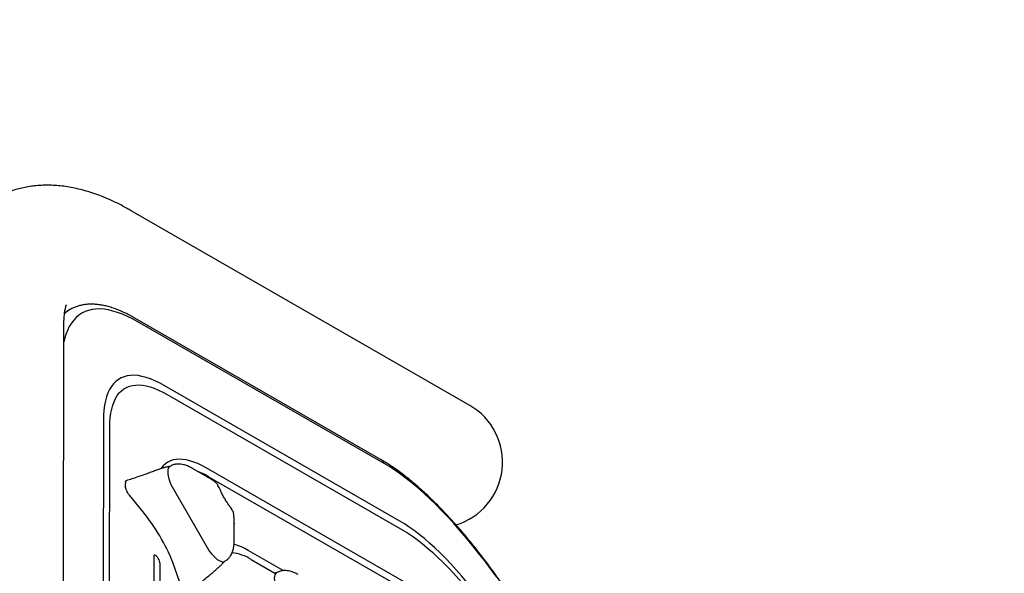
# Model space of a CAD drawing. Units: inches. Extents: x -20 to 1346, y -20 to 891.
# Drawn here: x 674 to 708, y 612 to 631 of the extents above; entities that cross this region are included whole.
import ezdxf

# ---------------------------------------------------------------- set-up
doc = ezdxf.new("R2010")
doc.units = ezdxf.units.IN
doc.header["$LTSCALE"] = 15
doc.header["$MEASUREMENT"] = 0
doc.layers.get('0').update_dxf_attribs({"linetype": 'CONTINUOUS'})
doc.layers.get('DEFPOINTS').update_dxf_attribs({"linetype": 'CONTINUOUS'})
doc.layers.add('PHASE-1', color=7, linetype='CONTINUOUS')
doc.styles.add('ROMANS', font='romans.shx', dxfattribs={"width": 0.83, "height": 4})
doc.dimstyles.new('ROMANS', dxfattribs={"dimtxt": 10, "dimasz": 6, "dimexe": 6, "dimexo": 6, "dimgap": 2, "dimtad": 0, "dimtih": 1, "dimtoh": 1, "dimdec": 0, "dimrnd": 0.25, "dimzin": 0, "dimdsep": 46, "dimlunit": 4, "dimtxsty": 'ROMANS', "dimcen": 0, "dimclrd": 256, "dimclre": 256, "dimclrt": 256, "dimadec": 0, "dimazin": 0, "dimtfac": 1, "dimtdec": 0, "dimtix": 1, "dimtofl": 0, "dimtmove": 2, "dimatfit": 3, "dimfxl": 1, "dimfrac": 2, "dimtolj": 1, "dimtzin": 0, "dimlwd": -1, "dimlwe": -1, "dimarcsym": 0})

# ---------------------------------------------------------------- blocks, each defined once
blk = doc.blocks.new('265928-2-1')
for p, q in [((95.002, 90.263), (83.371, 96.955)), ((81.166, 93.497), (81.162, 93.494)), ((81.268, 93.555), (81.166, 93.497)), ((91.958, 88.396), (83.5, 93.262)), ((92.057, 88.272), (83.599, 93.138)), ((81.044, 83.34), (81.058, 93.015)), ((92.597, 86.292), (84.5, 90.95)), ((84.608, 90.638), (92.705, 85.979)), ((82.418, 89.748), (82.404, 80.696)), ((82.626, 83.626), (82.635, 89.498)), ((84.724, 88.182), (84.625, 88.157)), ((85.983, 87.807), (85.453, 88.111)), ((92.883, 84.124), (85.943, 88.117)), ((85.982, 87.806), (85.985, 87.805)), ((86.051, 87.804), (92.991, 83.811)), ((84.735, 87.541), (86.06, 85.248)), ((83.77, 86.619), (83.309, 87.185)), ((86.908, 85.591), (86.909, 86.198)), ((88.597, 84.587), (87.386, 85.283)), ((84.147, 85.08), (84.143, 81.877)), ((86.535, 84.852), (86.604, 84.924)), ((87.494, 84.971), (88.308, 84.502)), ((84.358, 80.719), (84.364, 84.83)), ((85.032, 84.211), (84.806, 84.865)), ((88.382, 84.52), (88.284, 84.496))]:
    blk.add_line(p, q)
at = {"flags": 128}
for points in [[(83.599, 93.138), (83.418, 93.238), (83.242, 93.324), (83.071, 93.398), (82.905, 93.46), (82.744, 93.508), (82.588, 93.544), (82.439, 93.567), (82.296, 93.577), (82.159, 93.574), (82.029, 93.558), (81.905, 93.529), (81.789, 93.487), (81.679, 93.432), (81.577, 93.365), (81.483, 93.285), (81.396, 93.192), (81.317, 93.087), (81.246, 92.97), (81.183, 92.841), (81.128, 92.701), (81.081, 92.548), (81.058, 92.454)], [(84.5, 90.95), (84.338, 91.038), (84.181, 91.114), (84.029, 91.177), (83.882, 91.226), (83.741, 91.263), (83.606, 91.287), (83.476, 91.298), (83.353, 91.295), (83.237, 91.28), (83.128, 91.251), (83.026, 91.209), (82.931, 91.154), (82.844, 91.087), (82.764, 91.006), (82.693, 90.914), (82.629, 90.809), (82.574, 90.691), (82.526, 90.562), (82.488, 90.421), (82.457, 90.269), (82.436, 90.106), (82.422, 89.932), (82.418, 89.748)], [(82.635, 89.498), (82.639, 89.673), (82.651, 89.838), (82.672, 89.992), (82.701, 90.136), (82.738, 90.27), (82.782, 90.392), (82.835, 90.503), (82.895, 90.603), (82.963, 90.691), (83.038, 90.767), (83.121, 90.831), (83.211, 90.883), (83.308, 90.923), (83.411, 90.95), (83.521, 90.965), (83.638, 90.967), (83.76, 90.957), (83.889, 90.934), (84.023, 90.899), (84.162, 90.852), (84.306, 90.793), (84.455, 90.721), (84.608, 90.638)], [(85.943, 88.117), (85.797, 88.196), (85.655, 88.264), (85.518, 88.319), (85.386, 88.362), (85.259, 88.392), (85.138, 88.411), (85.023, 88.416), (84.915, 88.41), (84.812, 88.39), (84.716, 88.359), (84.628, 88.315), (84.546, 88.258), (84.471, 88.19), (84.404, 88.109), (84.391, 88.091)], [(84.716, 88.179), (84.695, 88.17), (84.665, 88.143), (84.643, 88.103), (84.63, 88.051), (84.625, 87.987), (84.63, 87.913), (84.644, 87.83), (84.666, 87.739), (84.696, 87.642), (84.735, 87.541)], [(95.93, 84.357), (95.724, 84.64), (95.517, 84.918), (95.308, 85.188), (95.098, 85.451), (94.888, 85.707), (94.677, 85.954), (94.466, 86.193), (94.256, 86.423), (94.046, 86.644), (93.837, 86.855), (93.629, 87.056), (93.423, 87.247), (93.22, 87.428), (93.018, 87.597), (92.819, 87.755), (92.624, 87.902), (92.431, 88.037), (92.242, 88.161), (92.057, 88.272)], [(96.5, 81.926), (96.332, 82.197), (96.161, 82.464), (95.987, 82.727), (95.811, 82.985), (95.632, 83.237), (95.451, 83.484), (95.269, 83.725), (95.086, 83.959), (94.902, 84.185), (94.717, 84.404), (94.532, 84.615), (94.348, 84.818), (94.164, 85.011), (93.981, 85.195), (93.8, 85.369), (93.62, 85.533), (93.442, 85.687), (93.267, 85.831), (93.095, 85.963), (92.925, 86.084), (92.759, 86.194), (92.597, 86.292)], [(92.705, 85.979), (92.866, 85.882), (93.03, 85.773), (93.198, 85.652), (93.369, 85.519), (93.543, 85.375), (93.719, 85.221), (93.897, 85.055), (94.077, 84.88), (94.259, 84.694), (94.441, 84.499), (94.623, 84.295), (94.806, 84.083), (94.989, 83.862), (95.17, 83.634), (95.351, 83.398), (95.53, 83.156), (95.707, 82.907), (95.883, 82.653), (96.055, 82.394), (96.225, 82.13), (96.391, 81.863)], [(86.06, 85.248), (86.128, 85.165), (86.196, 85.092), (86.263, 85.028), (86.328, 84.975), (86.389, 84.935), (86.446, 84.908), (86.497, 84.893), (86.542, 84.893), (86.581, 84.906), (86.604, 84.924)], [(84.364, 84.83), (84.36, 84.866), (84.347, 84.909), (84.327, 84.955), (84.301, 85.002), (84.271, 85.045), (84.241, 85.08), (84.211, 85.106), (84.185, 85.119), (84.165, 85.119), (84.152, 85.106), (84.147, 85.08)], [(88.375, 84.518), (88.354, 84.509), (88.324, 84.482), (88.302, 84.442), (88.289, 84.39), (88.284, 84.326), (88.289, 84.252), (88.302, 84.169), (88.325, 84.078), (88.355, 83.981), (88.394, 83.88)]]:
    blk.add_lwpolyline(points, dxfattribs=at)
for centre, radius, start, end in [((81.804, 92.629), 1.071, 120.008, 132.7178), ((93.88, 88.313), 2.25, 286.6952, 60.087), ((91.845, 88.203), 0.223, 17.9187, 59.5746), ((84.731, 85.546), 2.616, 59.6903, 68.4667), ((83.884, 87.544), 0.716, 172.42, 185.6201), ((78.228, 82.164), 7.111, 22.3226, 38.7961), ((86.327, 83.506), 2.069, 59.2074, 73.8977), ((86.663, 83.658), 1.553, 57.669, 83.6443)]:
    blk.add_arc(centre, radius, start, end)
for points, knots in [([(83.371, 96.955), (83.326, 96.98), (83.191, 97.057), (82.966, 97.176), (82.695, 97.306), (82.425, 97.423), (82.157, 97.525), (81.891, 97.613), (81.629, 97.686), (81.373, 97.743), (81.121, 97.786), (80.875, 97.815), (80.635, 97.829), (80.399, 97.831), (80.169, 97.819), (79.944, 97.794), (79.725, 97.758), (79.511, 97.709), (79.302, 97.648), (79.099, 97.576), (78.902, 97.492), (78.711, 97.398), (78.528, 97.293), (78.351, 97.177), (78.182, 97.052), (78.02, 96.917), (77.867, 96.773), (77.722, 96.62), (77.584, 96.459), (77.455, 96.289), (77.335, 96.111), (77.222, 95.925), (77.118, 95.729), (77.022, 95.525), (76.935, 95.312), (76.856, 95.09), (76.786, 94.857), (76.724, 94.613), (76.672, 94.359), (76.629, 94.093), (76.595, 93.817), (76.572, 93.53), (76.56, 93.264), (76.559, 93.093), (76.558, 93.022)], [0, 0, 0, 0, 0.0151, 0.045232, 0.075302, 0.105086, 0.13439, 0.163032, 0.190868, 0.217814, 0.243849, 0.269, 0.293326, 0.316908, 0.339832, 0.362185, 0.384049, 0.4055, 0.426611, 0.447446, 0.468065, 0.488527, 0.508884, 0.52919, 0.549481, 0.569809, 0.590227, 0.610792, 0.631562, 0.652598, 0.673967, 0.695738, 0.717985, 0.740785, 0.764214, 0.788348, 0.813251, 0.838974, 0.865539, 0.892931, 0.921088, 0.949899, 0.979216, 1, 1, 1, 1]), ([(81.058, 93.015), (81.059, 93.041), (81.059, 93.11), (81.063, 93.213), (81.07, 93.321), (81.079, 93.415), (81.091, 93.497), (81.103, 93.565), (81.115, 93.621), (81.126, 93.663), (81.136, 93.693), (81.142, 93.71), (81.145, 93.716), (81.144, 93.715), (81.144, 93.715)], [0, 0, 0, 0, 0.058422, 0.156784, 0.254072, 0.350159, 0.445092, 0.538955, 0.631877, 0.724038, 0.815679, 0.907118, 0.998678, 1, 1, 1, 1]), ([(83.5, 93.262), (83.468, 93.28), (83.377, 93.332), (83.227, 93.41), (83.052, 93.492), (82.879, 93.563), (82.709, 93.623), (82.543, 93.672), (82.38, 93.708), (82.222, 93.732), (82.068, 93.743), (81.92, 93.742), (81.777, 93.729), (81.641, 93.704), (81.512, 93.668), (81.39, 93.619), (81.309, 93.581), (81.271, 93.557), (81.269, 93.556)], [0, 0, 0, 0, 0.036914, 0.108194, 0.179573, 0.251031, 0.322468, 0.393741, 0.464665, 0.535006, 0.604504, 0.672915, 0.740069, 0.805909, 0.870516, 0.934096, 0.99695, 1, 1, 1, 1]), ([(97.31, 82.242), (97.28, 82.294), (97.193, 82.443), (97.047, 82.688), (96.871, 82.977), (96.691, 83.263), (96.508, 83.546), (96.323, 83.824), (96.136, 84.099), (95.946, 84.368), (95.755, 84.633), (95.562, 84.893), (95.367, 85.147), (95.172, 85.396), (94.975, 85.638), (94.778, 85.873), (94.581, 86.102), (94.383, 86.323), (94.185, 86.537), (93.988, 86.743), (93.791, 86.942), (93.595, 87.132), (93.4, 87.313), (93.206, 87.486), (93.013, 87.65), (92.822, 87.805), (92.632, 87.95), (92.445, 88.086), (92.259, 88.212), (92.097, 88.314), (91.998, 88.373), (91.958, 88.396)], [0, 0, 0, 0, 0.01857, 0.053837, 0.089106, 0.124377, 0.159651, 0.194931, 0.230216, 0.265509, 0.30081, 0.336123, 0.371447, 0.406785, 0.44214, 0.477513, 0.512906, 0.548322, 0.583764, 0.619236, 0.65474, 0.69028, 0.725862, 0.761488, 0.797165, 0.832898, 0.868692, 0.904552, 0.940484, 0.976491, 1, 1, 1, 1]), ([(84.619, 88.155), (84.598, 88.15), (84.54, 88.135), (84.439, 88.103), (84.311, 88.061), (84.167, 88.01), (84.009, 87.952), (83.828, 87.886), (83.621, 87.814), (83.407, 87.741), (83.265, 87.695), (83.199, 87.674)], [0, 0, 0, 0, 0.046254, 0.121842, 0.215104, 0.315407, 0.425123, 0.549052, 0.699014, 0.86062, 1, 1, 1, 1]), ([(85.453, 88.112), (85.403, 88.138), (85.314, 88.185), (85.187, 88.227), (85.079, 88.248), (85.004, 88.252), (84.951, 88.249), (84.911, 88.245), (84.862, 88.237), (84.794, 88.218), (84.746, 88.194), (84.717, 88.179)], [0, 0, 0, 0, 0.227738, 0.403744, 0.535328, 0.645177, 0.693227, 0.741524, 0.802905, 0.879058, 1, 1, 1, 1]), ([(83.175, 87.638), (83.178, 87.651), (83.182, 87.669), (83.196, 87.67), (83.2, 87.67)], [0, 0, 0, 0, 0.721963, 1, 1, 1, 1]), ([(86.231, 87.655), (86.191, 87.68), (86.124, 87.724), (86.041, 87.773), (86.001, 87.796), (85.985, 87.805)], [0, 0, 0, 0, 0.45851, 0.779214, 1, 1, 1, 1]), ([(86.343, 87.532), (86.336, 87.544), (86.318, 87.572), (86.283, 87.609), (86.252, 87.635), (86.235, 87.647), (86.231, 87.65)], [0, 0, 0, 0, 0.238579, 0.552762, 0.888535, 1, 1, 1, 1]), ([(83.309, 87.185), (83.292, 87.208), (83.258, 87.253), (83.215, 87.332), (83.183, 87.411), (83.176, 87.453), (83.172, 87.474)], [0, 0, 0, 0, 0.250909, 0.502014, 0.747581, 1, 1, 1, 1]), ([(86.899, 86.49), (86.899, 86.493), (86.899, 86.503), (86.895, 86.538), (86.883, 86.588), (86.857, 86.649), (86.824, 86.707), (86.787, 86.759), (86.747, 86.812), (86.71, 86.861), (86.674, 86.913), (86.639, 86.968), (86.601, 87.029), (86.563, 87.093), (86.526, 87.16), (86.492, 87.226), (86.461, 87.288), (86.435, 87.344), (86.412, 87.398), (86.385, 87.455), (86.364, 87.5), (86.346, 87.528), (86.342, 87.533)], [0, 0, 0, 0, 0.009141, 0.030013, 0.093308, 0.155195, 0.219371, 0.293733, 0.351301, 0.404707, 0.448202, 0.494269, 0.541356, 0.590576, 0.641121, 0.691954, 0.741763, 0.790198, 0.840657, 0.899792, 0.980065, 1, 1, 1, 1]), ([(86.909, 86.198), (86.909, 86.234), (86.908, 86.31), (86.904, 86.408), (86.9, 86.471), (86.9, 86.489)], [0, 0, 0, 0, 0.401654, 0.836189, 1, 1, 1, 1]), ([(86.909, 86.219), (86.909, 86.212), (86.91, 86.204), (86.909, 86.198), (86.909, 86.198)], [0, 0, 0, 0, 0.958806, 1, 1, 1, 1]), ([(86.597, 84.919), (86.616, 84.93), (86.652, 84.952), (86.697, 84.992), (86.732, 85.029), (86.758, 85.062), (86.79, 85.106), (86.828, 85.174), (86.87, 85.281), (86.902, 85.421), (86.906, 85.529), (86.908, 85.591)], [0, 0, 0, 0, 0.078824, 0.156642, 0.219007, 0.267932, 0.316741, 0.430837, 0.570125, 0.757192, 1, 1, 1, 1]), ([(86.907, 85.569), (86.908, 85.576), (86.909, 85.583), (86.908, 85.59), (86.908, 85.59)], [0, 0, 0, 0, 0.957604, 1, 1, 1, 1]), ([(85.402, 83.858), (85.455, 83.906), (85.569, 84.009), (85.742, 84.161), (85.913, 84.308), (86.067, 84.436), (86.202, 84.55), (86.321, 84.652), (86.423, 84.743), (86.493, 84.808), (86.526, 84.844), (86.534, 84.852)], [0, 0, 0, 0, 0.143098, 0.30665, 0.45949, 0.588866, 0.703113, 0.807702, 0.899715, 0.975604, 1, 1, 1, 1]), ([(89.112, 84.45), (89.062, 84.477), (88.973, 84.524), (88.846, 84.566), (88.737, 84.587), (88.662, 84.591), (88.61, 84.588), (88.57, 84.584), (88.521, 84.575), (88.453, 84.557), (88.405, 84.533), (88.375, 84.518)], [0, 0, 0, 0, 0.227738, 0.403744, 0.535328, 0.645177, 0.693227, 0.741524, 0.802905, 0.879058, 1, 1, 1, 1])]:
    blk.add_open_spline(points, degree=3, knots=knots)
blk = doc.blocks.new('*D159')
at = {"layer": 'DEFPOINTS', "color": 0, "transparency": 16777216}
for p in [(879.501, 793.204), (879.501, 451.782), (309.768, 383.581)]:
    blk.add_point(p, dxfattribs=at)
at = {"layer": 'PHASE-1', "lineweight": -2, "transparency": 16777216}
for p, q in [((309.768, 389.581), (309.768, 799.204)), ((879.501, 457.782), (879.501, 799.204)), ((315.768, 793.204), (571.759, 793.204)), ((873.501, 793.204), (617.509, 793.204))]:
    blk.add_line(p, q, dxfattribs=at)
at = {"layer": 'PHASE-1', "transparency": 16777216}
for points in [[(315.768, 794.204), (315.768, 792.204), (309.768, 793.204)], [(873.501, 794.204), (873.501, 792.204), (879.501, 793.204)]]:
    blk.add_solid(points, dxfattribs=at)
at = {"layer": 'PHASE-1', "transparency": 16777216, "insert": (594.634, 793.204), "char_height": 10, "attachment_point": 5, "style": 'ROMANS'}
blk.add_mtext('\\A1;47\'-6"', dxfattribs=at)

msp = doc.modelspace()

# ---------------------------------------------------------------- block references
at = {"layer": 'PHASE-1', "zscale": 1.1}
msp.add_blockref('265928-2-1', (594.441, 527.916), dxfattribs=at)

# ---------------------------------------------------------------- dimensions: what is measured, and where the dimension line sits
at = {"layer": 'PHASE-1'}
dim = msp.add_linear_dim(base=(879.501, 793.204), p1=(309.768, 383.581), p2=(879.501, 451.782), dimstyle='ROMANS', override={"dimtxt": 8, "dimlunit": 4, "dimpost": '', "dimlwd": 65534, "dimlwe": 65534}, dxfattribs=at)
dim.commit()
dim.dimension.update_dxf_attribs({"geometry": '*D159', "text_midpoint": (594.634, 793.204)})

doc.saveas('drawing.dxf')
